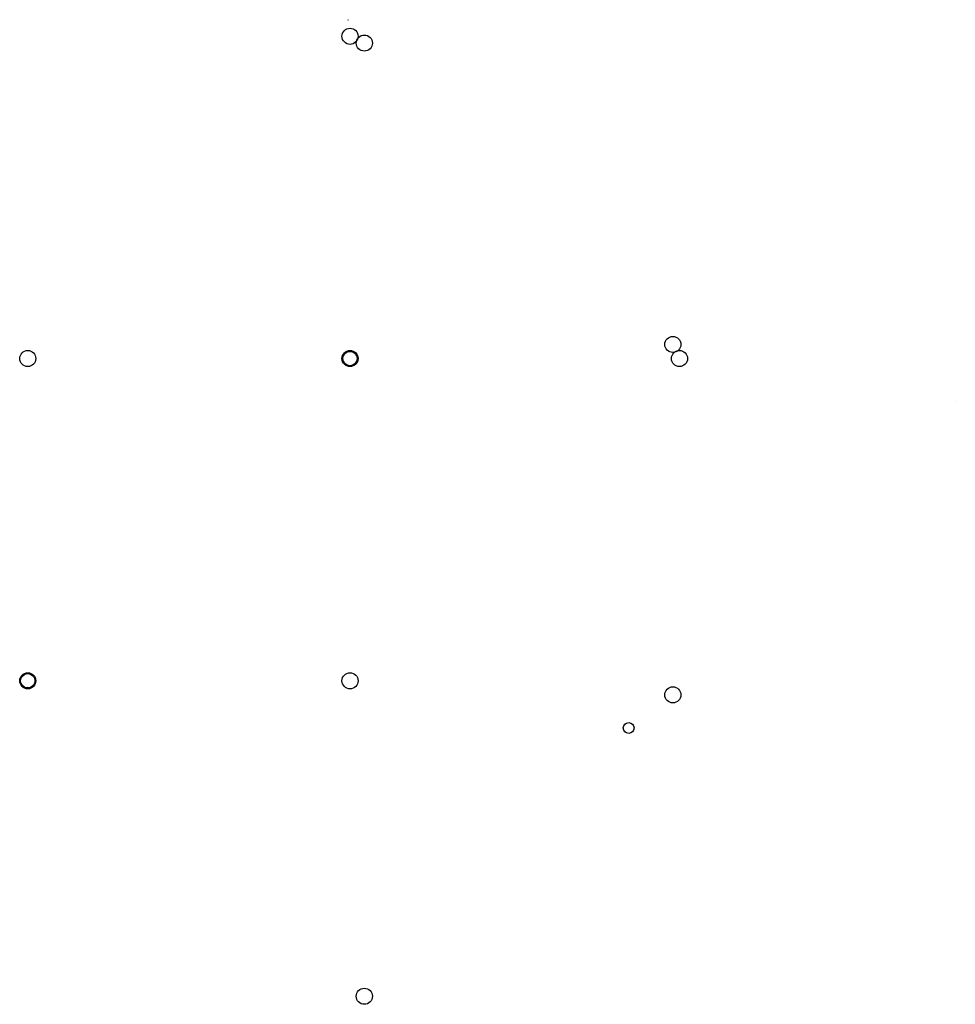
# Model space of a CAD drawing. Units: millimetres. Extents: x -425 to 4882, y -922 to 1828.
import ezdxf

# ---------------------------------------------------------------- set-up
doc = ezdxf.new("R2010")
doc.units = ezdxf.units.MM

msp = doc.modelspace()

# ---------------------------------------------------------------- linework, layer by layer
at = {"color": 5}
msp.add_line((4881.6, 762.2, -311.1), (4881.6, 762.2, -311.1), dxfattribs=at)
msp.add_line((4881.6, 762.2, -311.1), (4881.6, 762.2, -311.1), dxfattribs=at)
at = {"color": 30, "extrusion": (1, -7.73687e-16, 0), "elevation": 3186.3}
msp.add_lwpolyline([(1828.2, 774.9), (1827.3, 774.9), (1827.3, 279.9), (1828.2, 279.9)], close=True, dxfattribs=at)
at = {"color": 51}
for centre, radius in [((3191.3, 1781.8, -311.1), 22.5), ((3231.2, 1762.9, 888.9), 22.5), ((3231.2, 1762.9, -311.1), 22.5), ((3231.2, 1762.9, -311.1), 22.5), ((4092.8, 921.2, 888.9), 22.5), ((2291.3, 881.8, -311.1), 22.5), ((2291.3, 881.8, 888.9), 22.5), ((2291.3, 881.8, 888.9), 22.5), ((3191.3, 881.8, 888.9), 22.5), ((3191.3, 881.8, -311.1), 20), ((4111.3, 881.8, 888.9), 22.5), ((2291.3, -18.2, 888.9), 22.5), ((2291.3, -18.2, -311.1), 20), ((3191.3, -18.2, 888.9), 22.5), ((4092.8, -57.6, 888.9), 22.5), ((3969.5, -150, 1673.9), 15), ((3231.2, -899.3, 888.9), 22.5)]:
    msp.add_circle(centre, radius, dxfattribs=at)

doc.saveas('drawing.dxf')
